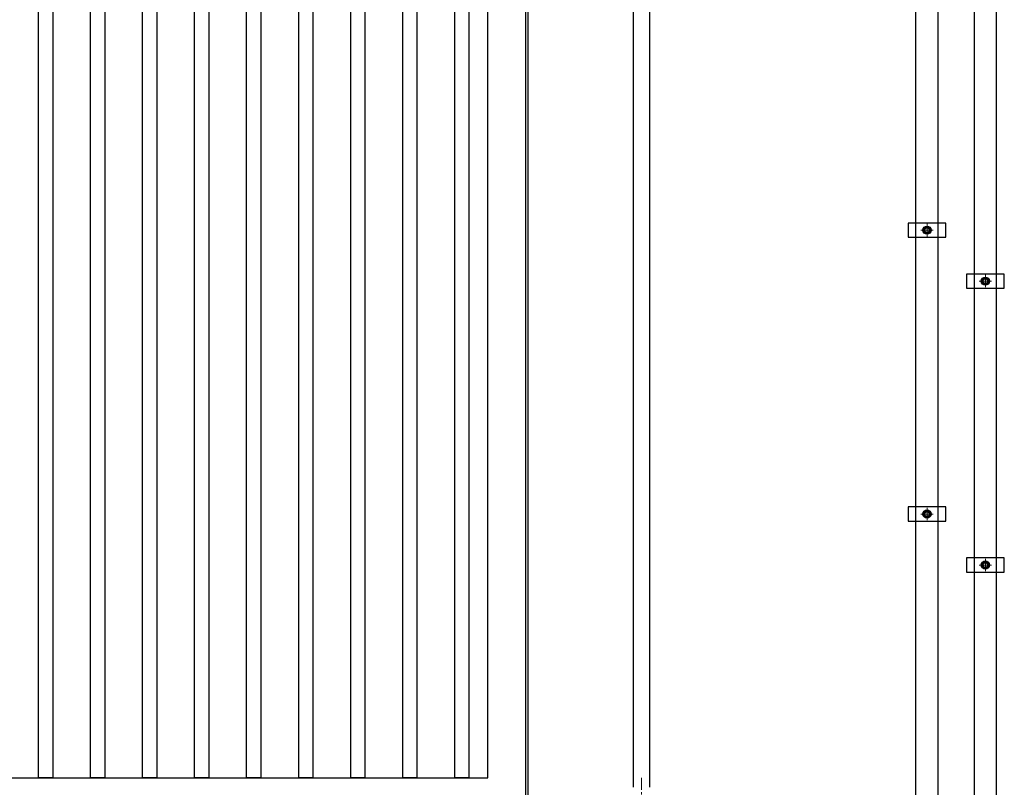
# Model space of a CAD drawing. Units: inches. Extents: x -218 to 170, y 693 to 995.
# Drawn here: x -22 to 30, y 812 to 853 of the extents above; entities that cross this region are included whole.
import ezdxf

# ---------------------------------------------------------------- set-up
doc = ezdxf.new("R2010")
doc.units = ezdxf.units.IN
doc.header["$MEASUREMENT"] = 0
doc.linetypes.add('CENTER2', pattern=[1.125, 0.75, -0.125, 0.125, -0.125])
doc.linetypes.add('HIDDEN2', pattern=[0.1875, 0.125, -0.0625])
for name, color, linetype, lineweight in [('AM_0N', 7, 'Continuous', 30), ('AM_3N', 6, 'HIDDEN2', 15), ('AM_7N', 4, 'CENTER2', 15)]:
    doc.layers.add(name, color=color, linetype=linetype, lineweight=lineweight)
doc.layers.add('AM_VIEWS', color=1, linetype='Continuous', lineweight=15, plot=False)
for name, color, linetype in [('Frame', 7, 'Continuous'), ('HYD-HOSE', 4, 'Continuous'), ('Panel-Jam', 7, 'Continuous'), ('PINTLE', 7, 'Continuous')]:
    doc.layers.add(name, color=color, linetype=linetype)

msp = doc.modelspace()

# ---------------------------------------------------------------- linework, layer by layer
for p, q in [((-20.967, 812.906), (-20.967, 884.781)), ((-20.217, 884.781), (-20.217, 812.906)), ((-18.217, 812.906), (-18.217, 884.781)), ((-17.467, 884.781), (-17.467, 812.906)), ((-15.467, 812.906), (-15.467, 884.781)), ((-14.717, 884.781), (-14.717, 812.906)), ((-12.717, 812.906), (-12.717, 884.781)), ((-11.967, 884.781), (-11.967, 812.906)), ((-9.967, 812.906), (-9.967, 884.781)), ((-9.217, 884.781), (-9.217, 812.906)), ((-7.217, 812.906), (-7.217, 884.781)), ((-6.467, 884.781), (-6.467, 812.906)), ((-4.467, 812.906), (-4.467, 884.781)), ((-3.717, 884.781), (-3.717, 812.906)), ((-1.717, 812.906), (-1.717, 884.781)), ((-0.967, 884.781), (-0.967, 812.906)), ((1.033, 812.906), (1.033, 884.781)), ((1.783, 884.781), (1.783, 812.906)), ((2.783, 812.906), (2.783, 884.781)), ((-33.592, 812.906), (2.783, 812.906)), ((-20.217, 812.906), (-20.967, 812.906)), ((-17.467, 812.906), (-18.217, 812.906)), ((-14.717, 812.906), (-15.467, 812.906)), ((-11.967, 812.906), (-12.717, 812.906)), ((-9.217, 812.906), (-9.967, 812.906)), ((-6.467, 812.906), (-7.217, 812.906)), ((-3.717, 812.906), (-4.467, 812.906)), ((-0.967, 812.906), (-1.717, 812.906)), ((1.783, 812.906), (1.033, 812.906))]:
    msp.add_line(p, q)
at = {"layer": 'AM_0N'}
for p, q in [((26.002, 842.02), (25.846, 841.93)), ((25.846, 841.93), (25.846, 841.75)), ((25.846, 841.75), (26.002, 841.66)), ((26.158, 841.93), (26.002, 842.02)), ((26.002, 841.66), (26.158, 841.75)), ((26.158, 841.75), (26.158, 841.93)), ((29.088, 839.327), (28.932, 839.237)), ((28.932, 839.237), (28.932, 839.057)), ((29.244, 839.237), (29.088, 839.327)), ((29.244, 839.057), (29.244, 839.237)), ((28.932, 839.057), (29.088, 838.967)), ((29.088, 838.967), (29.244, 839.057)), ((26.002, 827.02), (25.846, 826.93)), ((25.846, 826.93), (25.846, 826.75)), ((25.846, 826.75), (26.002, 826.66)), ((26.158, 826.93), (26.002, 827.02)), ((26.002, 826.66), (26.158, 826.75)), ((26.158, 826.75), (26.158, 826.93)), ((29.088, 824.327), (28.932, 824.237)), ((28.932, 824.237), (28.932, 824.057)), ((28.932, 824.057), (29.088, 823.967)), ((29.244, 824.237), (29.088, 824.327)), ((29.088, 823.967), (29.244, 824.057)), ((29.244, 824.057), (29.244, 824.237))]:
    msp.add_line(p, q, dxfattribs=at)
for centre, radius in [((26.002, 841.84), 0.216), ((26.002, 841.84), 0.156), ((26.002, 841.84), 0.125), ((29.088, 839.147), 0.216), ((29.088, 839.147), 0.156), ((29.088, 839.147), 0.125), ((26.002, 826.84), 0.216), ((26.002, 826.84), 0.156), ((26.002, 826.84), 0.125), ((29.088, 824.147), 0.216), ((29.088, 824.147), 0.156), ((29.088, 824.147), 0.125)]:
    msp.add_circle(centre, radius, dxfattribs=at)
at = {"layer": 'AM_3N'}
for centre in [(26.002, 841.84), (29.088, 839.147), (26.002, 826.84), (29.088, 824.147)]:
    msp.add_circle(centre, 0.125, dxfattribs=at)
at = {"layer": 'AM_7N', "linetype": 'CENTER2'}
for p, q in [((26.328, 841.84), (25.676, 841.84)), ((26.002, 842.166), (26.002, 841.514)), ((29.414, 839.147), (28.762, 839.147)), ((29.088, 839.473), (29.088, 838.821)), ((26.002, 827.166), (26.002, 826.514)), ((26.328, 826.84), (25.676, 826.84)), ((29.414, 824.147), (28.762, 824.147)), ((29.088, 824.473), (29.088, 823.821))]:
    msp.add_line(p, q, dxfattribs=at)
at = {"layer": 'AM_7N'}
msp.add_line((10.908, 808.906), (10.908, 812.906), dxfattribs=at)
at = {"layer": 'AM_VIEWS'}
for p, q in [((25.408, 841.465), (25.408, 842.215)), ((26.596, 841.465), (26.596, 842.215)), ((28.495, 838.772), (28.495, 839.522)), ((29.682, 838.772), (29.682, 839.522)), ((25.408, 826.465), (25.408, 827.215)), ((26.596, 826.465), (26.596, 827.215)), ((28.495, 823.772), (28.495, 824.522)), ((29.682, 823.772), (29.682, 824.522))]:
    msp.add_line(p, q, dxfattribs=at)
at = {"layer": 'Frame'}
msp.add_line((4.908, 724.906), (4.908, 892.906), dxfattribs=at)
at = {"layer": 'HYD-HOSE'}
for p, q in [((28.495, 900.427), (28.495, 779.147)), ((29.682, 779.147), (29.682, 900.114)), ((25.408, 781.84), (25.408, 887.215)), ((26.596, 781.84), (26.596, 871.84)), ((27.002, 842.215), (25.002, 842.215)), ((25.002, 842.215), (25.002, 841.465)), ((27.002, 841.465), (27.002, 842.215)), ((25.002, 841.465), (27.002, 841.465)), ((30.088, 839.522), (28.088, 839.522)), ((28.088, 839.522), (28.088, 838.772)), ((30.088, 838.772), (30.088, 839.522)), ((28.088, 838.772), (30.088, 838.772)), ((27.002, 827.215), (25.002, 827.215)), ((25.002, 827.215), (25.002, 826.465)), ((27.002, 826.465), (27.002, 827.215)), ((25.002, 826.465), (27.002, 826.465)), ((30.088, 824.522), (28.088, 824.522)), ((28.088, 824.522), (28.088, 823.772)), ((30.088, 823.772), (30.088, 824.522)), ((28.088, 823.772), (30.088, 823.772))]:
    msp.add_line(p, q, dxfattribs=at)
at = {"layer": 'Panel-Jam'}
msp.add_line((4.783, 892.781), (4.783, 726.906), dxfattribs=at)
at = {"layer": 'PINTLE'}
for p, q in [((10.471, 879.031), (10.471, 812.406)), ((11.346, 812.406), (11.346, 879.031))]:
    msp.add_line(p, q, dxfattribs=at)

doc.saveas('drawing.dxf')
